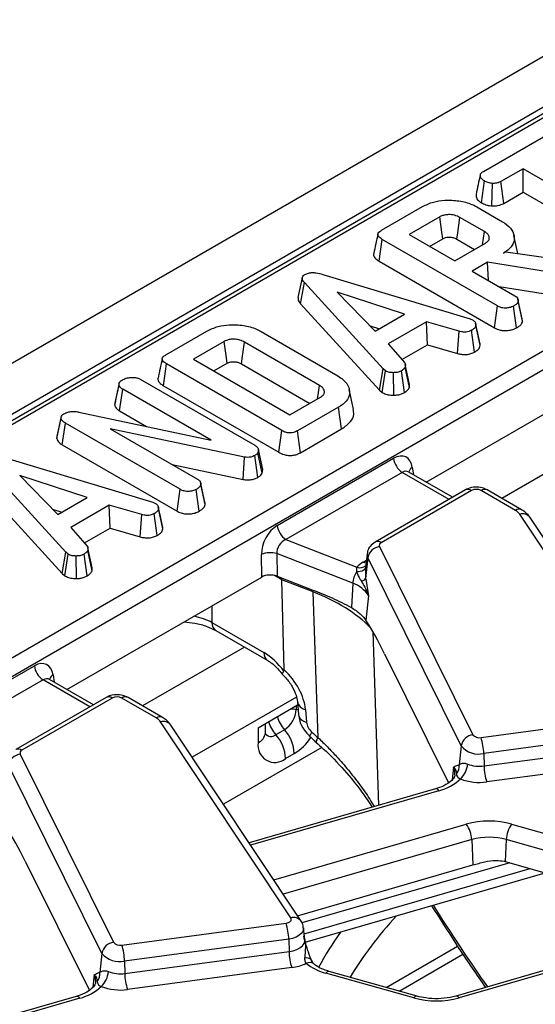
# Model space of a CAD drawing. Units: millimetres. Extents: x -116 to 664, y -32 to 370.
# Drawn here: x 342 to 351, y 145 to 161 of the extents above; entities that cross this region are included whole.
import ezdxf

# ---------------------------------------------------------------- set-up
doc = ezdxf.new("R2010")
doc.units = ezdxf.units.MM

msp = doc.modelspace()

# ---------------------------------------------------------------- linework, layer by layer
at = {"color": 7, "linetype": 'Continuous', "lineweight": 25}
for p, q in [((385.300637, 180.177803), (244.020702, 98.618632)), ((385.807605, 179.642617), (244.52767, 98.083446)), ((371.989742, 171.561353), (336.332595, 150.976921)), ((332.984287, 145.173128), (375.541789, 169.741052)), ((375.682672, 169.510647), (333.12517, 144.942723)), ((349.836461, 158.395353), (350.815601, 158.960598)), ((350.483697, 158.438018), (350.122678, 158.229606)), ((352.214884, 157.438625), (350.483697, 158.438018)), ((350.483697, 158.05382), (350.483697, 158.438018)), ((349.802821, 157.884185), (349.853034, 158.239432)), ((349.974465, 157.831487), (349.982481, 158.198836)), ((350.17129, 157.873471), (350.122678, 158.229606)), ((350.17129, 157.873471), (350.483697, 158.05382)), ((350.483697, 158.05382), (352.165655, 157.082846)), ((348.17255, 157.434798), (348.841734, 157.821109)), ((349.730395, 157.815421), (350.150538, 157.572877)), ((349.123472, 157.652777), (348.621808, 157.363173)), ((349.854467, 157.412819), (349.453136, 157.644502)), ((348.621808, 157.363173), (349.367137, 156.932903)), ((348.131491, 156.931052), (348.181957, 157.286117)), ((350.064987, 156.199067), (348.181957, 157.286117)), ((348.95457, 157.171073), (349.172059, 157.296627)), ((349.367137, 156.932903), (349.8688, 157.222508)), ((349.404238, 157.288533), (349.693705, 157.121427)), ((350.399768, 157.055186), (350.336065, 157.347896)), ((350.163528, 157.061674), (350.202048, 157.083911)), ((350.202048, 157.083911), (351.211198, 156.937299)), ((348.131491, 156.931052), (350.01581, 155.843258)), ((349.905081, 156.912476), (349.653802, 156.767415)), ((351.112657, 156.72113), (349.905081, 156.912476)), ((349.921901, 156.612645), (349.905081, 156.912476)), ((347.214552, 156.713166), (349.618058, 155.986053)), ((349.653802, 156.767415), (350.352547, 156.364038)), ((346.87755, 156.658465), (346.80719, 156.334684)), ((346.848573, 156.236044), (346.911762, 156.580776)), ((348.200859, 155.169989), (346.911762, 156.580776)), ((348.550231, 156.064142), (347.450155, 156.422011)), ((347.450155, 156.422011), (348.070068, 155.78695)), ((350.093026, 156.513857), (351.096849, 156.354796)), ((346.848573, 156.236044), (348.1405, 154.82216)), ((350.470912, 155.988426), (350.40157, 156.307611)), ((350.477078, 155.951549), (350.406297, 156.279742)), ((348.070068, 155.78695), (348.550231, 156.064142)), ((350.01581, 155.843258), (350.064987, 156.199067)), ((350.377029, 155.840841), (350.327464, 156.196481)), ((348.90901, 155.940285), (348.281035, 155.577763)), ((349.442476, 155.784881), (348.90901, 155.940285)), ((348.922797, 155.564046), (348.90901, 155.940285)), ((349.618058, 155.986053), (349.666881, 155.967177)), ((350.477078, 155.951549), (350.470127, 155.988375)), ((344.649439, 155.400949), (345.318622, 155.78726)), ((346.205044, 155.782864), (347.460994, 155.057819)), ((347.984185, 155.874932), (348.13659, 155.825352)), ((349.414491, 155.42081), (349.442476, 155.784881)), ((349.692528, 155.445657), (349.643589, 155.801689)), ((349.785012, 155.556069), (349.71436, 155.884433)), ((345.60036, 155.618928), (345.098696, 155.329323)), ((347.1591, 154.901123), (345.933608, 155.608585)), ((348.281035, 155.577763), (348.550679, 155.269541)), ((348.50436, 155.322487), (348.922797, 155.564046)), ((348.922797, 155.564046), (349.414491, 155.42081)), ((345.098696, 155.329323), (346.675353, 154.419139)), ((345.431458, 155.137224), (345.648947, 155.262778)), ((344.608379, 154.897203), (344.658845, 155.252268)), ((346.541875, 154.165218), (344.658845, 155.252268)), ((345.884624, 155.252664), (347.001921, 154.607662)), ((348.1405, 154.82216), (348.200859, 155.169989)), ((348.182603, 154.78726), (348.235796, 155.141029)), ((348.235796, 155.141029), (348.200859, 155.169989)), ((348.372626, 154.742419), (348.370618, 155.109741)), ((348.550231, 154.786136), (348.497825, 155.140253)), ((348.627396, 154.865803), (348.557846, 155.200243)), ((348.631275, 154.918786), (348.56088, 155.242876)), ((348.901702, 153.324469), (352.083488, 155.161275)), ((344.229833, 155.005122), (346.101665, 153.924536)), ((343.81303, 154.590548), (343.884043, 154.917206)), ((343.892644, 154.484602), (343.943616, 154.839375)), ((345.386795, 154.006246), (343.943616, 154.839375)), ((344.608379, 154.897203), (346.492586, 153.809474)), ((347.714437, 154.514385), (347.644332, 154.836537)), ((348.1405, 154.82216), (348.182603, 154.78726)), ((346.675353, 154.419139), (347.177017, 154.708743)), ((343.226058, 154.467027), (345.386795, 154.006246)), ((343.892644, 154.484602), (344.331409, 154.231309)), ((347.468609, 154.546099), (346.799425, 154.159788)), ((347.519208, 154.191111), (347.468609, 154.546099)), ((342.867603, 154.037257), (342.938049, 154.366441)), ((342.939948, 154.393661), (342.870348, 154.073637)), ((342.957086, 153.932467), (343.007924, 154.287317)), ((344.880652, 153.206214), (343.007924, 154.287317)), ((345.931906, 153.732415), (343.741607, 154.194747)), ((343.741607, 154.194747), (345.168213, 153.371185)), ((346.492586, 153.809474), (346.541875, 154.165218)), ((346.848283, 153.803795), (346.799425, 154.159788)), ((346.848283, 153.803795), (347.519208, 154.191111)), ((342.957086, 153.932467), (344.831475, 152.850405)), ((346.163477, 153.853169), (346.154071, 153.803264)), ((346.234769, 153.528383), (346.163477, 153.853169)), ((342.030217, 153.720313), (344.433723, 152.9932)), ((345.91044, 153.366976), (345.931906, 153.732415)), ((346.150862, 153.401138), (346.101665, 153.756979)), ((346.223124, 153.466597), (346.154071, 153.803264)), ((346.470026, 152.615588), (348.370384, 153.712642)), ((343.016524, 152.177137), (341.727427, 153.587923)), ((344.751884, 153.611527), (345.91044, 153.366976)), ((346.223124, 153.466597), (346.234769, 153.528383)), ((348.619421, 153.487591), (348.612161, 153.492816)), ((343.365896, 153.07129), (342.26582, 153.429158)), ((342.26582, 153.429158), (342.885733, 152.794097)), ((348.511267, 153.482237), (346.610909, 152.385183)), ((349.333458, 153.075222), (348.618506, 153.487955)), ((341.664238, 153.243191), (342.956165, 151.829307)), ((344.831475, 152.850405), (344.880652, 153.206214)), ((345.192694, 152.847988), (345.143129, 153.203628)), ((345.219928, 153.302371), (345.217237, 153.314759)), ((345.286572, 152.995609), (345.22049, 153.299784)), ((345.292743, 152.958696), (345.221962, 153.28689)), ((349.541664, 153.195416), (348.067545, 152.344426)), ((349.641656, 153.185515), (348.167537, 152.334524)), ((350.361578, 152.861144), (349.79969, 153.185515)), ((350.46157, 152.871046), (349.899682, 153.195416)), ((342.885733, 152.794097), (343.365896, 153.07129)), ((342.79985, 152.882079), (342.952255, 152.832499)), ((343.724676, 152.947432), (343.0967, 152.58491)), ((344.258141, 152.792028), (343.724676, 152.947432)), ((343.738462, 152.571193), (343.724676, 152.947432)), ((344.433723, 152.9932), (344.482546, 152.974324)), ((344.600677, 152.563216), (344.530025, 152.89158)), ((344.230156, 152.427957), (344.258141, 152.792028)), ((344.508193, 152.452804), (344.459254, 152.808836)), ((352.560098, 149.598237), (350.43218, 152.798382)), ((352.72664, 149.54567), (350.598723, 152.745815)), ((343.0967, 152.58491), (343.366344, 152.276688)), ((343.320025, 152.329634), (343.738462, 152.571193)), ((343.738462, 152.571193), (344.230156, 152.427957)), ((346.610909, 152.385183), (347.76997, 151.933861)), ((343.443061, 151.87295), (343.373511, 152.20739)), ((343.44694, 151.925933), (343.376545, 152.250023)), ((348.139136, 152.271127), (349.664761, 149.199675)), ((342.956165, 151.829307), (343.016524, 152.177137)), ((342.998268, 151.794407), (343.051461, 152.148176)), ((343.051461, 152.148176), (343.016524, 152.177137)), ((343.188291, 151.749566), (343.186283, 152.116889)), ((343.365896, 151.793283), (343.313491, 152.1474)), ((346.214502, 151.773182), (346.209965, 152.141228)), ((347.702346, 151.672382), (346.462262, 152.155252)), ((346.462262, 152.155252), (346.466798, 151.787206)), ((347.936164, 152.150938), (347.910775, 151.914433)), ((347.947615, 152.090349), (347.913165, 151.750159)), ((349.473241, 149.018897), (347.947615, 152.090349)), ((342.956165, 151.829307), (342.998268, 151.794407)), ((343.032716, 149.936376), (346.214502, 151.773182)), ((346.466798, 151.787206), (347.047629, 151.561039)), ((347.057725, 151.529811), (346.542932, 151.730264)), ((346.583933, 150.258698), (346.542932, 151.730264)), ((347.913165, 151.750159), (347.915429, 151.73781)), ((347.702346, 151.672382), (347.679803, 151.276848)), ((347.137038, 149.149633), (347.057725, 151.529811)), ((347.958271, 151.469032), (347.91764, 151.067813)), ((347.87988, 151.116814), (347.91764, 151.067813)), ((345.402602, 151.029658), (346.250922, 150.539934)), ((345.464617, 150.900779), (346.312937, 150.411055)), ((348.221801, 150.521144), (349.268026, 148.41484)), ((340.60104, 149.227495), (342.501398, 150.324548)), ((342.642281, 150.094143), (340.741923, 148.997089)), ((342.750435, 150.099497), (342.743175, 150.104722)), ((343.464472, 149.687128), (342.749519, 150.099861)), ((343.672677, 149.807323), (342.198559, 148.956332)), ((343.772669, 149.797421), (342.298551, 148.946431)), ((344.492591, 149.47305), (343.930704, 149.797421)), ((344.592583, 149.482952), (344.030696, 149.807323)), ((346.157723, 149.313626), (346.802116, 149.685627)), ((346.797511, 149.739985), (346.81512, 149.532155)), ((346.928784, 149.613274), (346.946393, 149.405444)), ((349.797317, 149.154599), (352.48091, 149.512262)), ((346.691111, 146.210143), (344.563194, 149.410288)), ((346.857654, 146.157577), (344.729736, 149.357722)), ((346.157723, 149.313626), (346.157723, 149.068664)), ((346.274881, 149.231946), (346.274881, 149.38126)), ((346.584594, 149.280976), (346.443173, 149.199335)), ((352.525729, 149.251116), (349.842136, 148.893454)), ((347.196425, 148.992164), (345.58961, 148.064569)), ((349.473241, 149.018897), (349.441576, 148.70622)), ((349.846759, 148.690122), (352.530351, 149.047784)), ((342.27015, 148.883033), (343.795775, 145.811581)), ((346.605605, 148.810024), (346.747026, 148.891664)), ((349.842136, 148.893454), (349.846759, 148.690122)), ((343.604254, 145.630803), (342.078629, 148.702255)), ((349.422057, 148.704605), (349.441576, 148.70622)), ((352.57517, 148.786639), (349.891578, 148.428976)), ((349.368604, 148.545949), (349.368078, 148.532697)), ((349.055095, 148.315295), (346.008072, 147.435251)), ((350.297823, 147.740893), (351.735894, 147.335987)), ((349.64665, 147.486796), (349.665424, 147.073533)), ((350.210483, 147.48844), (350.194473, 147.128642)), ((351.648553, 147.083534), (350.210483, 147.48844)), ((342.352815, 147.13305), (343.39904, 145.026747)), ((346.799075, 146.245672), (349.665424, 147.073533)), ((350.194473, 147.128642), (351.632544, 146.723736)), ((346.923984, 145.811871), (350.846992, 146.944917)), ((343.928331, 145.766506), (346.611924, 146.124168)), ((346.917686, 145.858014), (346.897177, 146.049055)), ((346.656743, 145.863023), (343.97315, 145.505361)), ((346.656743, 145.863023), (346.661365, 145.65969)), ((346.918258, 145.856304), (346.918227, 145.85896)), ((352.55409, 145.848832), (349.385172, 144.933582)), ((352.594693, 145.815692), (349.440668, 144.904744)), ((343.604254, 145.630803), (343.57259, 145.318126)), ((343.977772, 145.302028), (346.661365, 145.65969)), ((348.246052, 145.074965), (349.413291, 145.748798)), ((343.97315, 145.505361), (343.977772, 145.302028)), ((343.55307, 145.316512), (343.57259, 145.318126)), ((346.706184, 145.398545), (344.022591, 145.040883)), ((348.700349, 144.902584), (347.262278, 145.30749)), ((348.754554, 144.93179), (347.316483, 145.336696)), ((343.499617, 145.157856), (343.499092, 145.144603)), ((343.186108, 144.927201), (340.139085, 144.047157))]:
    msp.add_line(p, q, dxfattribs=at)
at = {"color": 8, "linetype": 'Continuous', "lineweight": 25}
for p, q in [((372.089733, 171.551452), (336.391167, 150.943108)), ((351.801745, 154.01862), (350.137721, 153.058)), ((348.674739, 153.564112), (348.692776, 153.44508)), ((349.274886, 153.041409), (348.511267, 153.482237)), ((347.871241, 152.015648), (347.92497, 152.046665)), ((346.542932, 151.730264), (346.421496, 151.800367)), ((345.402602, 151.304482), (345.402602, 151.029658)), ((348.029211, 150.883047), (348.123738, 148.046299)), ((345.932759, 150.630527), (344.268734, 149.669906)), ((342.805753, 150.176018), (342.82379, 150.056986)), ((343.4059, 149.653315), (342.642281, 150.094143)), ((346.781943, 149.814391), (345.07956, 148.831627)), ((346.776543, 149.670863), (346.776543, 149.613442)), ((346.808726, 149.607624), (346.776543, 149.613442)), ((349.348507, 148.670151), (349.327803, 148.465704)), ((349.11059, 148.286457), (346.033099, 147.397613)), ((346.410629, 146.82985), (349.557504, 147.738733)), ((349.64665, 147.486796), (346.565526, 146.596903)), ((350.26717, 147.108173), (346.870878, 146.127253)), ((346.907956, 145.948648), (350.599076, 147.014721)), ((348.462084, 145.014139), (349.503171, 145.615145)), ((343.479521, 145.282057), (343.458817, 145.077611)), ((343.241604, 144.898363), (340.164113, 144.009519))]:
    msp.add_line(p, q, dxfattribs=at)
at = {"color": 7, "linetype": 'Continuous', "lineweight": 25, "flags": 128}
for points in [[(349.172059, 157.296627), (349.15755, 157.403019), (349.140513, 157.527899), (349.123472, 157.652777)], [(349.404238, 157.288533), (349.418843, 157.39487), (349.435989, 157.519687), (349.453136, 157.644502)], [(349.823615, 157.196423), (349.823935, 157.198668), (349.854467, 157.412819)], [(349.779225, 155.596559), (349.744557, 155.756136), (349.709888, 155.915714)], [(345.648947, 155.262778), (345.631753, 155.388852), (345.60036, 155.618928)], [(345.884624, 155.252664), (345.901961, 155.378656), (345.933608, 155.608585)], [(347.127612, 154.680222), (347.142394, 154.783917), (347.1591, 154.901123)], [(344.59489, 152.603706), (344.560222, 152.763283), (344.525553, 152.922861)], [(346.611924, 146.124168), (346.634454, 146.128678), (346.654814, 146.135845), (346.672075, 146.145343), (346.685453, 146.156739), (346.694338, 146.169514), (346.698325, 146.183087), (346.697233, 146.196839), (346.691111, 146.210143)]]:
    msp.add_lwpolyline(points, dxfattribs=at)
at = {"color": 8, "linetype": 'Continuous', "lineweight": 25, "flags": 128}
for points in [[(347.912183, 151.92755), (347.90979, 151.920064), (347.901122, 151.905333), (347.887674, 151.892077), (347.869793, 151.880638), (347.847938, 151.87131), (347.822673, 151.864334), (347.794647, 151.859888), (347.764582, 151.858088)], [(347.919698, 151.99756), (347.897317, 152.003395), (347.871241, 152.015648)], [(346.694197, 149.623326), (346.735756, 149.620084), (346.776543, 149.613442)], [(347.002425, 149.170486), (347.000944, 149.174223), (347.004649, 149.188147), (347.016643, 149.210569), (347.036429, 149.240557)], [(349.372079, 148.547411), (349.369593, 148.607738), (349.348507, 148.670151)], [(346.897148, 146.049323), (346.897192, 146.02699), (346.886097, 145.989219), (346.861371, 145.953666), (346.824141, 145.921952), (346.776103, 145.89552), (346.719443, 145.875575), (346.656743, 145.863023)], [(346.661365, 145.65969), (346.728208, 145.673071), (346.788611, 145.694335), (346.839824, 145.722513), (346.879513, 145.756323), (346.905873, 145.794224), (346.917702, 145.834491), (346.91763, 145.858517)], [(343.503092, 145.159317), (343.500607, 145.219644), (343.479521, 145.282057)]]:
    msp.add_lwpolyline(points, dxfattribs=at)
at = {"color": 7, "linetype": 'Continuous', "lineweight": 25}
for centre, radius, start, end in [((348.679611, 153.743447), 0.310758, 185.6889994, 237.1991371), ((349.720673, 153.033012), 0.171758, 62.6096722, 117.3903278), ((350.261717, 152.677715), 0.20885, 35.2937443, 61.4355774), ((346.779253, 152.646393), 0.310758, 185.6889994, 237.1991371), ((348.167992, 152.048716), 0.224275, 97.3924094, 169.302016), ((348.184674, 152.288787), 0.048843, 110.5403633, 201.1960861), ((346.35539, 151.801452), 0.369589, 73.192156, 113.1710375), ((348.058072, 151.680715), 0.383517, 119.1534482, 138.6951611), ((348.107594, 151.639851), 0.406552, 147.5339938, 175.4105333), ((347.793074, 151.856813), 0.160614, 288.6401496, 318.3913727), ((347.560238, 151.23081), 0.463875, 30.9003488, 72.1605653), ((342.810625, 150.355353), 0.310758, 185.6889994, 237.1991371), ((343.851687, 149.644918), 0.171758, 62.6096722, 117.3903278), ((346.359798, 149.632406), 0.417177, 302.6054783, 357.3945215), ((344.392731, 149.289622), 0.20885, 35.2937443, 61.4355774), ((345.985503, 148.77984), 0.620837, 2.7867032, 42.5080344), ((346.126924, 148.861481), 0.620837, 2.7867032, 42.5080344), ((349.693617, 148.977264), 0.224275, 97.3924094, 169.302016), ((349.767196, 149.283466), 0.13234, 219.2828573, 283.1560997), ((348.972259, 148.87858), 0.870004, 0.979598, 18.4974097), ((346.430766, 149.024372), 0.276612, 170.785963, 309.2032852), ((349.758311, 149.252082), 0.368294, 219.2828573, 283.1560997), ((342.299006, 148.660623), 0.224275, 97.3924094, 169.302016), ((342.315688, 148.900693), 0.048843, 110.5403633, 201.1960861), ((349.236627, 148.688864), 0.205683, 321.6167966, 4.8405278), ((349.214785, 148.746578), 0.364802, 312.753605, 356.0089008), ((349.772129, 149.218182), 0.533308, 248.7343563, 278.0442658), ((350.716636, 148.704996), 0.870004, 180.979598, 198.4974097), ((348.909517, 149.072505), 0.811359, 284.3487381, 312.9582243), ((349.772098, 149.27438), 0.853804, 248.7343563, 278.0442658), ((349.931571, 146.400374), 1.389652, 74.7188014, 105.6155104), ((349.188461, 147.46641), 0.458643, 2.5475488, 36.4242593), ((350.677084, 147.468346), 0.467034, 144.2979511, 177.5340485), ((349.931543, 146.467491), 1.058369, 74.7188014, 105.6155104), ((349.96176, 146.301963), 0.858809, 74.2779122, 75.5410367), ((345.786866, 145.848149), 0.870004, 0.979598, 18.4974097), ((343.824631, 145.58917), 0.224275, 97.3924094, 169.302016), ((343.89821, 145.895372), 0.13234, 219.2828573, 283.1560997), ((343.889325, 145.863988), 0.368294, 219.2828573, 283.1560997), ((343.103273, 145.490487), 0.870004, 0.979598, 18.4974097), ((347.531242, 145.674564), 0.870004, 180.979598, 198.4974097), ((346.618737, 146.117664), 0.724416, 276.9333179, 296.284857), ((347.479331, 146.148027), 0.86811, 231.5517448, 255.5207951), ((343.367641, 145.30077), 0.205683, 321.6167966, 4.8405278), ((343.345799, 145.358485), 0.364802, 312.753605, 356.0089008), ((343.903142, 145.830088), 0.533308, 248.7343563, 278.0442658), ((344.84765, 145.316902), 0.870004, 180.979598, 198.4974097), ((343.040531, 145.684412), 0.811359, 284.3487381, 312.9582243), ((343.903112, 145.886286), 0.853804, 248.7343563, 278.0442658), ((349.066601, 146.243103), 1.389652, 254.7188014, 285.6155104)]:
    msp.add_arc(centre, radius, start, end, dxfattribs=at)
at = {"color": 8, "linetype": 'Continuous', "lineweight": 25}
for centre, radius, start, end in [((348.736389, 153.458466), 0.122318, 120.2657846, 163.8516383), ((349.583498, 153.108049), 0.096867, 53.1027165, 115.5868251), ((349.857847, 153.108049), 0.096867, 64.4131749, 126.8972835), ((350.419732, 152.783688), 0.096857, 64.3918259, 126.8993734), ((350.477096, 152.65058), 0.154476, 38.0614622, 106.9033593), ((348.109386, 152.257076), 0.096849, 53.0990134, 115.6246587), ((348.04398, 152.13994), 0.108376, 174.232587, 207.2312449), ((347.820337, 152.070262), 0.145403, 249.7329832, 310.9957747), ((345.548577, 151.020539), 0.146259, 176.4255262, 234.9670619), ((346.397504, 150.530946), 0.146858, 176.4911579, 234.1737994), ((342.867403, 150.070372), 0.122318, 120.2657846, 163.8516383), ((343.714512, 149.719955), 0.096867, 53.1027165, 115.5868251), ((343.988861, 149.719955), 0.096867, 64.4131749, 126.8972835), ((346.958698, 149.775434), 0.164896, 192.0354833, 259.5480147), ((344.550745, 149.395595), 0.096857, 64.3918259, 126.8993734), ((346.956008, 149.612391), 0.49778, 193.6186884, 221.7426663), ((346.976564, 149.568056), 0.165387, 192.5371153, 259.4890857), ((344.608109, 149.262486), 0.154476, 38.0614622, 106.9033593), ((346.814587, 149.53075), 0.49778, 193.6186884, 221.7426663), ((346.076132, 149.25088), 0.199649, 294.1216914, 354.5581676), ((346.36798, 149.290319), 0.118034, 216.3181497, 309.571678), ((346.279722, 149.646505), 0.887783, 301.760716, 326.3712311), ((347.207029, 149.073345), 0.103532, 132.5349946, 176.8379225), ((342.240399, 148.868983), 0.096849, 53.0990134, 115.6246587), ((349.060013, 148.256943), 0.058559, 30.2652, 94.8179491), ((346.736027, 146.062341), 0.154477, 38.0618868, 106.9033343), ((346.949646, 145.449621), 0.106816, 42.7197608, 108.5324671), ((346.995358, 145.35384), 0.127213, 55.7796698, 116.0290117), ((347.312394, 145.279383), 0.057459, 85.9187634, 150.7141639), ((343.191027, 144.868849), 0.058559, 30.2652, 94.8179491), ((348.750464, 144.874477), 0.057459, 85.9187634, 150.7141639), ((349.39009, 144.87523), 0.058559, 30.2652, 94.8179491)]:
    msp.add_arc(centre, radius, start, end, dxfattribs=at)
at = {"color": 7, "linetype": 'Continuous', "lineweight": 25}
for centre, major_axis, ratio, start_param, end_param in [((348.39513, 153.37174), (0.170943, 0.362561), 0.62526097, 5.533019932, 7.016549796), ((346.499581, 152.277463), (0.17749, 0.359477), 0.636748143, 0.761786456, 2.24531632), ((346.640465, 152.210366), (0.125244, 0.159896), 0.797692561, 0.942387958, 2.425917822), ((346.355574, 151.690716), (0.200012, -0.000214), 0.580917501, 0.981749172, 2.354293663), ((346.28748, 151.53997), (0.173429, 0.361387), 0.519583441, 5.493008725, 5.583026025), ((348.14278, 150.280322), (-0.511965, 1.091891), 0.145820049, 4.86597973, 5.44725939), ((346.270676, 149.898105), (-0.420167, 0.681056), 0.556893957, 4.871561376, 5.481589351), ((342.526144, 149.983646), (0.170943, 0.362561), 0.62526097, 5.533019932, 7.016549796), ((346.255119, 149.84242), (-0.556105, 0.592182), 0.648867735, 3.828363828, 4.809000176), ((347.11481, 149.348158), (-0.139026, 0.148046), 0.648867735, 0.686771174, 1.693122079), ((354.443049, 159.408365), (-13.137447, 13.989745), 0.648867735, 1.693122079, 1.700220603), ((342.273794, 146.892229), (-0.511965, 1.091891), 0.145820049, 4.86597973, 5.44725939)]:
    msp.add_ellipse(centre, major_axis=major_axis, ratio=ratio, start_param=start_param, end_param=end_param, dxfattribs=at)
at = {"color": 8, "linetype": 'Continuous', "lineweight": 25}
for centre, major_axis, ratio, start_param, end_param in [((348.536013, 153.304643), (0.067563, 0.19021), 0.665993706, 6.161057716, 6.946374615), ((345.378741, 150.082246), (3.000775, 0.014387), 0.579868931, 0.510041367, 0.974216247), ((344.837262, 150.710748), (0.8, 0), 0.563415056, 0.786007151, 1.224751409), ((342.667027, 149.91655), (0.067563, 0.19021), 0.665993706, 6.161057716, 6.946374615), ((351.387017, 157.762425), (-6.475629, 18.035575), 0.369400012, 2.112336472, 2.210012028), ((359.543191, 142.744839), (12.599876, -0.096061), 0.582304075, 2.657796823, 2.807626255), ((359.545659, 143.070018), (12.99988, -0.096035), 0.582150404, 2.759767983, 2.841031336)]:
    msp.add_ellipse(centre, major_axis=major_axis, ratio=ratio, start_param=start_param, end_param=end_param, dxfattribs=at)
at = {"color": 7, "linetype": 'Continuous', "lineweight": 25}
for points, knots in [([(349.784912, 158.334032), (349.773446, 158.282078), (349.750289, 158.177142), (349.727505, 158.072393), (349.716002, 158.019506)], [0, 0, 0, 0, 0.495103636, 1, 1, 1, 1]), ([(349.853034, 158.239432), (349.835671, 158.252521), (349.800964, 158.278684), (349.781003, 158.32063), (349.788926, 158.355251), (349.809381, 158.378021), (349.828125, 158.390018), (349.836461, 158.395353)], [0, 0, 0, 0, 0.283185955, 0.566076843, 0.72157943, 0.876181585, 1, 1, 1, 1]), ([(349.982481, 158.198836), (349.959525, 158.2028), (349.924259, 158.20889), (349.881576, 158.224085), (349.86262, 158.234277), (349.853034, 158.239432)], [0, 0, 0, 0, 0.4796360306, 0.7368306343, 1, 1, 1, 1]), ([(350.122678, 158.229606), (350.104296, 158.220778), (350.067294, 158.203008), (350.014179, 158.198846), (349.98645, 158.198837), (349.982481, 158.198836)], [0, 0, 0, 0, 0.458262007, 0.922464182, 1, 1, 1, 1]), ([(349.7176, 158.019496), (349.716585, 158.007525), (349.71361, 157.972433), (349.744949, 157.923815), (349.786773, 157.895174), (349.802821, 157.884185)], [0, 0, 0, 0, 0.241896165, 0.709112565, 1, 1, 1, 1]), ([(348.841734, 157.821109), (348.898869, 157.849018), (349.004675, 157.900702), (349.219254, 157.930978), (349.438454, 157.919808), (349.618949, 157.874314), (349.702852, 157.829976), (349.730395, 157.815421)], [0, 0, 0, 0, 0.225074944, 0.416807663, 0.654263566, 0.886504217, 1, 1, 1, 1]), ([(349.802821, 157.884185), (349.82643, 157.872536), (349.872465, 157.849823), (349.93535, 157.836625), (349.969182, 157.832181), (349.974465, 157.831487)], [0, 0, 0, 0, 0.470434653, 0.917305693, 1, 1, 1, 1]), ([(349.974465, 157.831487), (349.985641, 157.831455), (350.023938, 157.831345), (350.089692, 157.838589), (350.141825, 157.857979), (350.166604, 157.871008), (350.17129, 157.873471)], [0, 0, 0, 0, 0.155619945, 0.533252529, 0.911733363, 1, 1, 1, 1]), ([(349.453136, 157.644502), (349.425236, 157.657806), (349.371274, 157.683536), (349.276801, 157.692117), (349.198556, 157.683953), (349.151908, 157.667752), (349.129345, 157.65587), (349.123472, 157.652777)], [0, 0, 0, 0, 0.291765094, 0.564289404, 0.749723626, 0.934852013, 1, 1, 1, 1]), ([(350.150538, 157.572877), (350.198352, 157.539537), (350.29431, 157.472628), (350.347251, 157.344507), (350.337705, 157.218805), (350.260377, 157.122596), (350.189214, 157.077832), (350.163528, 157.061674)], [0, 0, 0, 0, 0.2266856936, 0.4549360353, 0.6785093037, 0.8839560335, 1, 1, 1, 1]), ([(348.113163, 157.371634), (348.101608, 157.318609), (348.078497, 157.212554), (348.055714, 157.107493), (348.044322, 157.054961)], [0, 0, 0, 0, 0.499979182, 1, 1, 1, 1]), ([(348.181957, 157.286117), (348.158792, 157.30138), (348.125437, 157.323357), (348.109595, 157.360708), (348.11722, 157.389783), (348.140826, 157.414865), (348.163272, 157.428968), (348.17255, 157.434798)], [0, 0, 0, 0, 0.351612217, 0.506289059, 0.66204862, 0.860302069, 1, 1, 1, 1]), ([(349.8688, 157.222508), (349.88644, 157.235107), (349.921905, 157.260436), (349.937265, 157.307819), (349.925844, 157.352223), (349.89547, 157.387467), (349.866667, 157.405276), (349.854467, 157.412819)], [0, 0, 0, 0, 0.226257868, 0.454879481, 0.656144151, 0.854361732, 1, 1, 1, 1]), ([(349.172059, 157.296627), (349.186698, 157.303774), (349.213175, 157.316698), (349.269324, 157.323903), (349.327872, 157.319566), (349.374744, 157.304549), (349.396994, 157.292466), (349.404238, 157.288533)], [0, 0, 0, 0, 0.218268307, 0.394752563, 0.64699626, 0.885074835, 1, 1, 1, 1]), ([(348.045547, 157.054758), (348.044693, 157.053144), (348.037069, 157.038741), (348.046519, 157.006401), (348.07691, 156.965226), (348.113745, 156.942163), (348.131491, 156.931052)], [0, 0, 0, 0, 0.036492409, 0.325684152, 0.675136458, 1, 1, 1, 1]), ([(346.911762, 156.580776), (346.902669, 156.592359), (346.884405, 156.615626), (346.873895, 156.6504), (346.882848, 156.681703), (346.90261, 156.700543), (346.916984, 156.709741), (346.920721, 156.712132)], [0, 0, 0, 0, 0.26992769, 0.542193595, 0.736488206, 0.931497073, 1, 1, 1, 1]), ([(346.920721, 156.712132), (346.939704, 156.721186), (346.97445, 156.737756), (347.039673, 156.745678), (347.121758, 156.740098), (347.177246, 156.723994), (347.214552, 156.713166)], [0, 0, 0, 0, 0.229183535, 0.419470267, 0.609695906, 1, 1, 1, 1]), ([(346.808088, 156.334708), (346.808036, 156.322084), (346.807894, 156.287651), (346.832799, 156.256056), (346.848573, 156.236044)], [0, 0, 0, 0, 0.36662385, 1, 1, 1, 1]), ([(350.406297, 156.279742), (350.404319, 156.271777), (350.399411, 156.252017), (350.370328, 156.223488), (350.341978, 156.205626), (350.327464, 156.196481)], [0, 0, 0, 0, 0.247869445, 0.614944877, 1, 1, 1, 1]), ([(350.352547, 156.364038), (350.36122, 156.358345), (350.382807, 156.344174), (350.401827, 156.314635), (350.404781, 156.29158), (350.406297, 156.279742)], [0, 0, 0, 0, 0.246273442, 0.6130220256, 1, 1, 1, 1]), ([(350.327464, 156.196481), (350.306083, 156.186679), (350.268725, 156.169552), (350.204957, 156.162006), (350.146313, 156.16566), (350.099887, 156.180092), (350.07445, 156.193922), (350.064987, 156.199067)], [0, 0, 0, 0, 0.274247096, 0.479166597, 0.643964206, 0.867554963, 1, 1, 1, 1]), ([(349.666881, 155.967177), (349.679143, 155.9577), (349.70688, 155.936264), (349.713289, 155.905624), (349.714195, 155.887684), (349.71436, 155.884433)], [0, 0, 0, 0, 0.393488109, 0.89009197, 1, 1, 1, 1]), ([(350.377029, 155.840841), (350.395387, 155.85244), (350.432587, 155.875943), (350.46833, 155.914335), (350.474591, 155.940969), (350.477078, 155.951549)], [0, 0, 0, 0, 0.369992397, 0.749751194, 1, 1, 1, 1]), ([(345.318622, 155.78726), (345.377267, 155.815675), (345.484234, 155.867502), (345.699196, 155.898272), (345.920044, 155.886187), (346.098194, 155.839923), (346.180603, 155.795916), (346.205044, 155.782864)], [0, 0, 0, 0, 0.230838443, 0.421044479, 0.657823476, 0.898520822, 1, 1, 1, 1]), ([(349.643589, 155.801689), (349.628369, 155.794446), (349.601934, 155.781867), (349.555346, 155.771548), (349.501401, 155.772856), (349.46503, 155.780279), (349.442476, 155.784881)], [0, 0, 0, 0, 0.270754202, 0.470236289, 0.671480441, 1, 1, 1, 1]), ([(349.71436, 155.884433), (349.710055, 155.869781), (349.701427, 155.840411), (349.665664, 155.815414), (349.645981, 155.803176), (349.643589, 155.801689)], [0, 0, 0, 0, 0.46651193, 0.935162448, 1, 1, 1, 1]), ([(350.01581, 155.843258), (350.04549, 155.828928), (350.094653, 155.805192), (350.183062, 155.793709), (350.2614, 155.799223), (350.328333, 155.816033), (350.363233, 155.833813), (350.377029, 155.840841)], [0, 0, 0, 0, 0.283367794, 0.469376003, 0.65480487, 0.863545407, 1, 1, 1, 1]), ([(345.933608, 155.608585), (345.909866, 155.620327), (345.865156, 155.64244), (345.780793, 155.656672), (345.703812, 155.654945), (345.64168, 155.64035), (345.613148, 155.625558), (345.60036, 155.618928)], [0, 0, 0, 0, 0.250013988, 0.470818771, 0.691607382, 0.861783821, 1, 1, 1, 1]), ([(349.785012, 155.556069), (349.785657, 155.567475), (349.786436, 155.581227), (349.778832, 155.594062), (349.777535, 155.596251)], [0, 0, 0, 0, 0.829434225, 1, 1, 1, 1]), ([(349.414491, 155.42081), (349.435117, 155.416554), (349.481802, 155.406921), (349.558804, 155.402226), (349.634594, 155.418021), (349.673556, 155.436607), (349.692528, 155.445657)], [0, 0, 0, 0, 0.21920594, 0.496139319, 0.754649818, 1, 1, 1, 1]), ([(349.692528, 155.445657), (349.705682, 155.453884), (349.73998, 155.475336), (349.775481, 155.513172), (349.782239, 155.543591), (349.785012, 155.556069)], [0, 0, 0, 0, 0.268430413, 0.699898876, 1, 1, 1, 1]), ([(344.590051, 155.337785), (344.578496, 155.284759), (344.555385, 155.178705), (344.532602, 155.073644), (344.521211, 155.021111)], [0, 0, 0, 0, 0.499979182, 1, 1, 1, 1]), ([(344.658845, 155.252268), (344.63568, 155.267531), (344.602325, 155.289508), (344.586483, 155.326859), (344.594108, 155.355933), (344.617714, 155.381016), (344.64016, 155.395119), (344.649439, 155.400949)], [0, 0, 0, 0, 0.351612217, 0.506289059, 0.66204862, 0.860302069, 1, 1, 1, 1]), ([(345.648947, 155.262778), (345.662418, 155.269642), (345.687511, 155.282428), (345.741, 155.289211), (345.796021, 155.286464), (345.847138, 155.272665), (345.872832, 155.258956), (345.884624, 155.252664)], [0, 0, 0, 0, 0.200675151, 0.373807003, 0.60392027, 0.818221518, 1, 1, 1, 1]), ([(348.550679, 155.269541), (348.555514, 155.258546), (348.562936, 155.241671), (348.560737, 155.218255), (348.558811, 155.206256), (348.557846, 155.200243)], [0, 0, 0, 0, 0.482549065, 0.740672491, 1, 1, 1, 1]), ([(348.370618, 155.109741), (348.347585, 155.11032), (348.301322, 155.111484), (348.259066, 155.128933), (348.238974, 155.139377), (348.235796, 155.141029)], [0, 0, 0, 0, 0.4549530179, 0.9137830871, 1, 1, 1, 1]), ([(348.497825, 155.140253), (348.480927, 155.132057), (348.446949, 155.115577), (348.398922, 155.11043), (348.3738, 155.109819), (348.370618, 155.109741)], [0, 0, 0, 0, 0.463556494, 0.932057039, 1, 1, 1, 1]), ([(348.557846, 155.200243), (348.55055, 155.189653), (348.539445, 155.173537), (348.516314, 155.154472), (348.503994, 155.144997), (348.497825, 155.140253)], [0, 0, 0, 0, 0.488909859, 0.744104256, 1, 1, 1, 1]), ([(343.884043, 154.917206), (343.886981, 154.930081), (343.891532, 154.950024), (343.913871, 154.974573), (343.930588, 154.985376), (343.939137, 154.9909)], [0, 0, 0, 0, 0.4708947446, 0.7294274543, 1, 1, 1, 1]), ([(343.939137, 154.9909), (343.958383, 155.000695), (343.987941, 155.015737), (344.036835, 155.029114), (344.064381, 155.032061), (344.078438, 155.033565)], [0, 0, 0, 0, 0.477554718, 0.733402131, 1, 1, 1, 1]), ([(344.078438, 155.033565), (344.103787, 155.033628), (344.148456, 155.033738), (344.199972, 155.020431), (344.222064, 155.009105), (344.229833, 155.005122)], [0, 0, 0, 0, 0.459674012, 0.809998344, 1, 1, 1, 1]), ([(344.522435, 155.020909), (344.521581, 155.019295), (344.513957, 155.004892), (344.523407, 154.972552), (344.553799, 154.931377), (344.590633, 154.908314), (344.608379, 154.897203)], [0, 0, 0, 0, 0.036492409, 0.325684152, 0.675136458, 1, 1, 1, 1]), ([(347.460994, 155.057819), (347.515773, 155.017732), (347.617426, 154.943343), (347.660087, 154.803718), (347.631893, 154.676184), (347.544081, 154.592269), (347.483472, 154.555192), (347.468609, 154.546099)], [0, 0, 0, 0, 0.266331186, 0.494232754, 0.729751995, 0.933725869, 1, 1, 1, 1]), ([(343.863842, 154.824272), (343.861059, 154.811427), (343.843343, 154.729665), (343.827873, 154.659019), (343.814833, 154.599472)], [0, 0, 0, 0, 0.157102234, 1, 1, 1, 1]), ([(343.943616, 154.839375), (343.928655, 154.850041), (343.898683, 154.87141), (343.887423, 154.900413), (343.884374, 154.915563), (343.884043, 154.917206)], [0, 0, 0, 0, 0.4704920451, 0.9425637823, 1, 1, 1, 1]), ([(347.177017, 154.708743), (347.196037, 154.722607), (347.232429, 154.749133), (347.243885, 154.798428), (347.2307, 154.842855), (347.198316, 154.877062), (347.170345, 154.894224), (347.1591, 154.901123)], [0, 0, 0, 0, 0.243315876, 0.465534808, 0.670512425, 0.867550863, 1, 1, 1, 1]), ([(348.182603, 154.78726), (348.191432, 154.782619), (348.220768, 154.7672), (348.279778, 154.746548), (348.339109, 154.742128), (348.369687, 154.742394), (348.372626, 154.742419)], [0, 0, 0, 0, 0.169986302, 0.564782853, 0.958158185, 1, 1, 1, 1]), ([(348.372626, 154.742419), (348.393829, 154.743325), (348.438127, 154.745218), (348.500409, 154.76051), (348.533964, 154.777769), (348.550231, 154.786136)], [0, 0, 0, 0, 0.321123402, 0.67089916, 1, 1, 1, 1]), ([(348.550231, 154.786136), (348.558371, 154.792384), (348.580541, 154.8094), (348.610692, 154.835048), (348.622555, 154.856889), (348.627396, 154.865803)], [0, 0, 0, 0, 0.255629709, 0.69622357, 1, 1, 1, 1]), ([(348.627396, 154.865803), (348.628681, 154.87275), (348.631939, 154.890354), (348.631268, 154.908065), (348.630862, 154.918786)], [0, 0, 0, 0, 0.3946175574, 1, 1, 1, 1]), ([(342.981945, 154.438325), (343.002924, 154.448296), (343.041742, 154.466744), (343.121258, 154.478489), (343.182567, 154.474221), (343.218774, 154.468232), (343.226058, 154.467027)], [0, 0, 0, 0, 0.3074218078, 0.5688147365, 0.9132590162, 1, 1, 1, 1]), ([(343.81303, 154.590548), (343.81433, 154.583818), (343.819072, 154.559263), (343.84013, 154.52074), (343.876446, 154.495749), (343.892644, 154.484602)], [0, 0, 0, 0, 0.173001167, 0.631139902, 1, 1, 1, 1]), ([(347.519208, 154.191111), (347.573528, 154.229034), (347.673248, 154.298654), (347.727129, 154.417069), (347.713912, 154.485949), (347.708495, 154.514176)], [0, 0, 0, 0, 0.413876112, 0.759804755, 1, 1, 1, 1]), ([(342.938049, 154.366441), (342.937758, 154.37861), (342.937229, 154.40076), (342.960752, 154.424272), (342.976908, 154.434985), (342.981945, 154.438325)], [0, 0, 0, 0, 0.456272387, 0.830482465, 1, 1, 1, 1]), ([(343.007924, 154.287317), (342.991551, 154.298105), (342.966319, 154.314732), (342.942974, 154.342328), (342.939722, 154.358251), (342.938049, 154.366441)], [0, 0, 0, 0, 0.472979663, 0.728926332, 1, 1, 1, 1]), ([(346.799425, 154.159788), (346.779288, 154.149689), (346.747441, 154.133717), (346.691466, 154.124049), (346.641045, 154.126375), (346.588597, 154.140308), (346.558251, 154.156487), (346.541875, 154.165218)], [0, 0, 0, 0, 0.268395752, 0.424463815, 0.580867039, 0.773826222, 1, 1, 1, 1]), ([(342.871869, 154.073372), (342.870824, 154.071541), (342.86423, 154.059988), (342.866062, 154.047645), (342.867603, 154.037257)], [0, 0, 0, 0, 0.1584937068, 1, 1, 1, 1]), ([(342.867603, 154.037257), (342.871375, 154.022753), (342.880259, 153.9886), (342.921129, 153.95489), (342.950665, 153.936471), (342.957086, 153.932467)], [0, 0, 0, 0, 0.366158269, 0.862208263, 1, 1, 1, 1]), ([(346.101665, 153.924536), (346.11633, 153.914724), (346.138991, 153.899563), (346.156113, 153.874101), (346.161002, 153.860205), (346.163477, 153.853169)], [0, 0, 0, 0, 0.47520268, 0.734257132, 1, 1, 1, 1]), ([(346.101665, 153.756979), (346.0811, 153.747296), (346.047564, 153.731506), (345.98753, 153.724945), (345.952453, 153.729149), (345.934228, 153.732046), (345.931906, 153.732415)], [0, 0, 0, 0, 0.424547675, 0.692333223, 0.960798966, 1, 1, 1, 1]), ([(346.154071, 153.803264), (346.148073, 153.794816), (346.13894, 153.781954), (346.118687, 153.767364), (346.107359, 153.760453), (346.101665, 153.756979)], [0, 0, 0, 0, 0.487698704, 0.742525907, 1, 1, 1, 1]), ([(346.492586, 153.809474), (346.520392, 153.795328), (346.566695, 153.771771), (346.650155, 153.756527), (346.722975, 153.758456), (346.791753, 153.775176), (346.82854, 153.7938), (346.848283, 153.803795)], [0, 0, 0, 0, 0.273096639, 0.454772285, 0.637108312, 0.805244478, 1, 1, 1, 1]), ([(345.168213, 153.371185), (345.180843, 153.362118), (345.209045, 153.341875), (345.219762, 153.310771), (345.221513, 153.291766), (345.221962, 153.28689)], [0, 0, 0, 0, 0.3761975913, 0.8399405183, 1, 1, 1, 1]), ([(345.91044, 153.366976), (345.936533, 153.363302), (345.986945, 153.356204), (346.063689, 153.365378), (346.116478, 153.383211), (346.142859, 153.396965), (346.150862, 153.401138)], [0, 0, 0, 0, 0.305865789, 0.590938988, 0.875905603, 1, 1, 1, 1]), ([(346.150862, 153.401138), (346.168274, 153.412064), (346.199184, 153.43146), (346.215847, 153.455917), (346.223124, 153.466597)], [0, 0, 0, 0, 0.563316775, 1, 1, 1, 1]), ([(345.143129, 153.203628), (345.12418, 153.194768), (345.086066, 153.176946), (345.019891, 153.168489), (344.956598, 153.173982), (344.9125, 153.18877), (344.888492, 153.20192), (344.880652, 153.206214)], [0, 0, 0, 0, 0.246121188, 0.495034144, 0.662526382, 0.889800716, 1, 1, 1, 1]), ([(345.221962, 153.28689), (345.218627, 153.276006), (345.210581, 153.249746), (345.174944, 153.223486), (345.149985, 153.207907), (345.143129, 153.203628)], [0, 0, 0, 0, 0.339244143, 0.818518266, 1, 1, 1, 1]), ([(349.899682, 153.195416), (349.872594, 153.208131), (349.812196, 153.236482), (349.700202, 153.246012), (349.605057, 153.228255), (349.555265, 153.202462), (349.541664, 153.195416)], [0, 0, 0, 0, 0.2429706313, 0.5417452625, 0.8748210793, 1, 1, 1, 1]), ([(344.530025, 152.89158), (344.52572, 152.876928), (344.517092, 152.847558), (344.481329, 152.822561), (344.461647, 152.810323), (344.459254, 152.808836)], [0, 0, 0, 0, 0.46651193, 0.935162448, 1, 1, 1, 1]), ([(344.482546, 152.974324), (344.494808, 152.964847), (344.522545, 152.943411), (344.528954, 152.912771), (344.529861, 152.894831), (344.530025, 152.89158)], [0, 0, 0, 0, 0.393488109, 0.89009197, 1, 1, 1, 1]), ([(344.831475, 152.850405), (344.852448, 152.839781), (344.893053, 152.819211), (344.969714, 152.8023), (345.048872, 152.802937), (345.127762, 152.81696), (345.170255, 152.837265), (345.192694, 152.847988)], [0, 0, 0, 0, 0.206315465, 0.399428172, 0.593670249, 0.785430372, 1, 1, 1, 1]), ([(345.192694, 152.847988), (345.20944, 152.858531), (345.245732, 152.881381), (345.28318, 152.919282), (345.28998, 152.947311), (345.292743, 152.958696)], [0, 0, 0, 0, 0.337220159, 0.730802182, 1, 1, 1, 1]), ([(345.292743, 152.958696), (345.29274, 152.966954), (345.292735, 152.97941), (345.285926, 152.991156), (345.283631, 152.995114)], [0, 0, 0, 0, 0.663026514, 1, 1, 1, 1]), ([(350.598723, 152.745815), (350.576955, 152.773515), (350.538525, 152.82242), (350.484845, 152.856339), (350.46157, 152.871046)], [0, 0, 0, 0, 0.566410833, 1, 1, 1, 1]), ([(344.459254, 152.808836), (344.444034, 152.801593), (344.4176, 152.789014), (344.371011, 152.778695), (344.317066, 152.780004), (344.280695, 152.787426), (344.258141, 152.792028)], [0, 0, 0, 0, 0.270754202, 0.470236289, 0.671480441, 1, 1, 1, 1]), ([(344.508193, 152.452804), (344.521347, 152.461031), (344.555645, 152.482483), (344.591146, 152.520319), (344.597905, 152.550738), (344.600677, 152.563216)], [0, 0, 0, 0, 0.268430413, 0.699898876, 1, 1, 1, 1]), ([(344.600677, 152.563216), (344.601323, 152.574623), (344.602101, 152.588375), (344.594497, 152.601209), (344.593201, 152.603398)], [0, 0, 0, 0, 0.829434225, 1, 1, 1, 1]), ([(344.230156, 152.427957), (344.250782, 152.423701), (344.297467, 152.414068), (344.374469, 152.409373), (344.450259, 152.425168), (344.489221, 152.443754), (344.508193, 152.452804)], [0, 0, 0, 0, 0.21920594, 0.496139319, 0.754649818, 1, 1, 1, 1]), ([(343.373511, 152.20739), (343.366215, 152.1968), (343.35511, 152.180684), (343.331979, 152.16162), (343.319659, 152.152145), (343.313491, 152.1474)], [0, 0, 0, 0, 0.488909859, 0.744104256, 1, 1, 1, 1]), ([(343.366344, 152.276688), (343.371179, 152.265694), (343.378601, 152.248818), (343.376402, 152.225402), (343.374476, 152.213403), (343.373511, 152.20739)], [0, 0, 0, 0, 0.482549065, 0.740672491, 1, 1, 1, 1]), ([(348.067545, 152.344426), (348.038758, 152.32331), (347.986024, 152.28463), (347.944021, 152.211064), (347.941195, 152.165957), (347.940242, 152.150739)], [0, 0, 0, 0, 0.443398047, 0.812217852, 1, 1, 1, 1]), ([(343.186283, 152.116889), (343.16325, 152.117468), (343.116987, 152.118631), (343.074732, 152.13608), (343.054639, 152.146524), (343.051461, 152.148176)], [0, 0, 0, 0, 0.454953018, 0.913783087, 1, 1, 1, 1]), ([(343.313491, 152.1474), (343.296592, 152.139204), (343.262614, 152.122724), (343.214587, 152.117578), (343.189465, 152.116966), (343.186283, 152.116889)], [0, 0, 0, 0, 0.463556494, 0.932057039, 1, 1, 1, 1]), ([(343.443061, 151.87295), (343.444346, 151.879897), (343.447605, 151.897501), (343.446933, 151.915212), (343.446527, 151.925933)], [0, 0, 0, 0, 0.394617557, 1, 1, 1, 1]), ([(347.76997, 151.933861), (347.767001, 151.927051), (347.757797, 151.905941), (347.761842, 151.877413), (347.764582, 151.858088)], [0, 0, 0, 0, 0.322605416, 1, 1, 1, 1]), ([(347.913456, 151.935892), (347.909815, 151.885833), (347.905333, 151.824214), (347.911928, 151.761857), (347.913165, 151.750159)], [0, 0, 0, 0, 0.812406402, 1, 1, 1, 1]), ([(342.998268, 151.794407), (343.007098, 151.789766), (343.036433, 151.774347), (343.095443, 151.753695), (343.154774, 151.749275), (343.185352, 151.749541), (343.188291, 151.749566)], [0, 0, 0, 0, 0.169986302, 0.564782853, 0.958158185, 1, 1, 1, 1]), ([(343.188291, 151.749566), (343.209494, 151.750472), (343.253793, 151.752365), (343.316074, 151.767657), (343.349629, 151.784917), (343.365896, 151.793283)], [0, 0, 0, 0, 0.321123402, 0.67089916, 1, 1, 1, 1]), ([(343.365896, 151.793283), (343.374036, 151.799531), (343.396206, 151.816548), (343.426357, 151.842195), (343.43822, 151.864037), (343.443061, 151.87295)], [0, 0, 0, 0, 0.255629709, 0.69622357, 1, 1, 1, 1]), ([(347.764582, 151.858088), (347.782549, 151.816519), (347.805437, 151.76356), (347.837512, 151.715055), (347.84441, 151.704624)], [0, 0, 0, 0, 0.784937255, 1, 1, 1, 1]), ([(347.915429, 151.73781), (347.930162, 151.649345), (347.944993, 151.560284), (347.958182, 151.469639), (347.958271, 151.469032)], [0, 0, 0, 0, 0.993297304, 1, 1, 1, 1]), ([(347.84441, 151.704624), (347.881617, 151.641824), (347.926737, 151.56567), (347.953631, 151.484427), (347.958089, 151.469634), (347.958271, 151.469032)], [0, 0, 0, 0, 0.818546267, 0.992605737, 1, 1, 1, 1]), ([(347.047629, 151.561039), (347.153512, 151.520546), (347.365788, 151.439367), (347.574964, 151.331107), (347.679803, 151.276848)], [0, 0, 0, 0, 0.498799542, 1, 1, 1, 1]), ([(347.679803, 151.276848), (347.731852, 151.242286), (347.811926, 151.189114), (347.862263, 151.135558), (347.87988, 151.116814)], [0, 0, 0, 0, 0.650015603, 1, 1, 1, 1]), ([(344.94496, 151.040291), (345.004635, 151.035236), (345.13847, 151.023899), (345.32141, 150.972796), (345.418472, 150.923985), (345.464617, 150.900779)], [0, 0, 0, 0, 0.296813967, 0.665686375, 1, 1, 1, 1]), ([(346.312937, 150.411055), (346.330679, 150.399933), (346.382331, 150.367554), (346.468496, 150.291176), (346.527858, 150.216446), (346.552423, 150.185521)], [0, 0, 0, 0, 0.2347165872, 0.683304766, 1, 1, 1, 1]), ([(346.54358, 150.194521), (346.564973, 150.173409), (346.629012, 150.11021), (346.716246, 149.988673), (346.781089, 149.846473), (346.792374, 149.773291), (346.797511, 149.739985)], [0, 0, 0, 0, 0.152384576, 0.456177036, 0.752494851, 1, 1, 1, 1]), ([(346.55277, 150.189038), (346.551318, 150.191845), (346.548128, 150.198009), (346.56783, 150.223305), (346.57856, 150.237083)], [0, 0, 0, 0, 0.4553383655, 1, 1, 1, 1]), ([(346.57856, 150.237083), (346.5805, 150.240498), (346.58384, 150.246377), (346.583906, 150.255058), (346.583933, 150.258698)], [0, 0, 0, 0, 0.580667352, 1, 1, 1, 1]), ([(344.030696, 149.807323), (344.003608, 149.820038), (343.94321, 149.848388), (343.831216, 149.857919), (343.736071, 149.840162), (343.686279, 149.814368), (343.672677, 149.807323)], [0, 0, 0, 0, 0.242970631, 0.541745262, 0.874821079, 1, 1, 1, 1]), ([(344.729736, 149.357722), (344.707969, 149.385422), (344.669539, 149.434326), (344.615858, 149.468245), (344.592583, 149.482952)], [0, 0, 0, 0, 0.566410833, 1, 1, 1, 1]), ([(346.81512, 149.532155), (346.820884, 149.495631), (346.834902, 149.406803), (346.898388, 149.279275), (346.969254, 149.205172), (347.002419, 149.170492)], [0, 0, 0, 0, 0.27087108, 0.658766816, 1, 1, 1, 1]), ([(346.275499, 149.213201), (346.275835, 149.212241), (346.277492, 149.207518), (346.276039, 149.221113), (346.274881, 149.231946)], [0, 0, 0, 0, 0.203195856, 1, 1, 1, 1]), ([(347.002419, 149.170492), (347.010876, 149.162818), (347.044703, 149.132121), (347.078622, 149.101557), (347.104062, 149.078633)], [0, 0, 0, 0, 0.249992193, 1, 1, 1, 1]), ([(347.100763, 149.075708), (347.141269, 149.040954), (347.307654, 148.898194), (347.562374, 148.625736), (347.832602, 148.305303), (347.965458, 148.099071), (348.01895, 148.016035)], [0, 0, 0, 0, 0.1094242311, 0.4494809948, 0.7783415283, 1, 1, 1, 1]), ([(349.348507, 148.670151), (349.348668, 148.670257), (349.372639, 148.686088), (349.397431, 148.695378), (349.422057, 148.704605)], [0, 0, 0, 0, 0.006702696, 1, 1, 1, 1]), ([(349.348507, 148.670151), (349.348728, 148.669944), (349.383971, 148.636885), (349.390936, 148.598899), (349.397857, 148.561152)], [0, 0, 0, 0, 0.006264129, 1, 1, 1, 1]), ([(349.441576, 148.70622), (349.456374, 148.718096), (349.477416, 148.734985), (349.523835, 148.736197), (349.552583, 148.730781), (349.568375, 148.724981), (349.578702, 148.721188)], [0, 0, 0, 0, 0.550172696, 0.782335764, 0.857656415, 1, 1, 1, 1]), ([(349.368078, 148.532697), (349.368074, 148.531006), (349.368034, 148.51653), (349.341873, 148.473633), (349.260241, 148.400396), (349.153047, 148.345908), (349.076421, 148.32196), (349.055095, 148.315295)], [0, 0, 0, 0, 0.0373936286, 0.3201280205, 0.5939966325, 0.8869987432, 1, 1, 1, 1]), ([(349.397857, 148.561152), (349.39795, 148.545456), (349.398046, 148.529176), (349.417796, 148.506323), (349.431242, 148.495262), (349.454876, 148.48272), (349.462429, 148.478712)], [0, 0, 0, 0, 0.6032963877, 0.6257428758, 0.8803810024, 1, 1, 1, 1]), ([(349.665424, 147.073533), (349.729126, 147.091171), (349.851582, 147.125075), (350.029873, 147.156273), (350.132556, 147.140342), (350.176193, 147.133571)], [0, 0, 0, 0, 0.3840324615, 0.7382275879, 1, 1, 1, 1]), ([(348.989351, 146.408392), (349.138431, 146.172785), (349.430545, 145.711128), (349.727688, 145.28378), (349.873184, 145.07453)], [0, 0, 0, 0, 0.510350606, 1, 1, 1, 1]), ([(346.893525, 146.048976), (346.893499, 146.058939), (346.893398, 146.097992), (346.872913, 146.13214), (346.857654, 146.157577)], [0, 0, 0, 0, 0.255094751, 1, 1, 1, 1]), ([(346.8963, 145.914764), (346.896449, 145.914192), (346.90226, 145.891868), (346.913893, 145.847815), (346.933404, 145.776832), (346.948314, 145.727938), (346.956617, 145.700708)], [0, 0, 0, 0, 0.00801629, 0.313197349, 0.617522921, 1, 1, 1, 1]), ([(346.956617, 145.700708), (346.961424, 145.6856), (346.983894, 145.614966), (347.010009, 145.54959), (347.030539, 145.498199)], [0, 0, 0, 0, 0.213896356, 1, 1, 1, 1]), ([(346.915695, 145.550898), (346.915634, 145.545495), (346.915358, 145.521269), (346.922043, 145.490647), (346.935813, 145.472935), (346.939533, 145.46815)], [0, 0, 0, 0, 0.173204721, 0.776633401, 1, 1, 1, 1]), ([(347.066327, 145.460001), (347.065574, 145.460517), (347.063475, 145.461956), (347.046328, 145.483096), (347.034271, 145.509377), (347.028374, 145.522231)], [0, 0, 0, 0, 0.222197672, 0.619611529, 1, 1, 1, 1]), ([(347.316483, 145.336696), (347.287671, 145.345717), (347.203713, 145.372005), (347.120316, 145.416763), (347.078762, 145.449606), (347.068286, 145.457886)], [0, 0, 0, 0, 0.280963746, 0.818731013, 1, 1, 1, 1]), ([(343.479521, 145.282057), (343.479681, 145.282163), (343.503653, 145.297994), (343.528445, 145.307284), (343.55307, 145.316512)], [0, 0, 0, 0, 0.006702696, 1, 1, 1, 1]), ([(343.57259, 145.318126), (343.587388, 145.330003), (343.60843, 145.346891), (343.654849, 145.348104), (343.683597, 145.342687), (343.699389, 145.336887), (343.709716, 145.333094)], [0, 0, 0, 0, 0.550172696, 0.782335764, 0.857656415, 1, 1, 1, 1]), ([(343.499092, 145.144603), (343.499087, 145.142912), (343.499047, 145.128436), (343.472886, 145.08554), (343.391255, 145.012302), (343.284061, 144.957814), (343.207435, 144.933866), (343.186108, 144.927201)], [0, 0, 0, 0, 0.037393629, 0.32012802, 0.593996632, 0.886998743, 1, 1, 1, 1]), ([(343.479521, 145.282057), (343.479741, 145.28185), (343.514984, 145.248792), (343.521949, 145.210806), (343.52887, 145.173058)], [0, 0, 0, 0, 0.006264129, 1, 1, 1, 1]), ([(343.52887, 145.173058), (343.528964, 145.157362), (343.52906, 145.141082), (343.548809, 145.118229), (343.562256, 145.107169), (343.585889, 145.094627), (343.593443, 145.090618)], [0, 0, 0, 0, 0.6032963877, 0.6257428758, 0.8803810024, 1, 1, 1, 1]), ([(349.385172, 144.933582), (349.354702, 144.925703), (349.264637, 144.902414), (349.096416, 144.885778), (348.908515, 144.895129), (348.800898, 144.920755), (348.754554, 144.93179)], [0, 0, 0, 0, 0.155757942, 0.460398545, 0.767624863, 1, 1, 1, 1])]:
    msp.add_open_spline(points, degree=3, knots=knots, dxfattribs=at)
at = {"color": 8, "linetype": 'Continuous', "lineweight": 25}
for points, knots in [([(347.137038, 149.149633), (347.162767, 149.124942), (347.214243, 149.075543), (347.289712, 148.999934), (347.363863, 148.92323), (347.480261, 148.798411), (347.634229, 148.621905), (347.815767, 148.388103), (347.956529, 148.18864), (348.028239, 148.065706), (348.051696, 148.025492)], [0, 0, 0, 0, 0.071556363, 0.1431639058, 0.2149283386, 0.286746445, 0.4885489532, 0.6916564812, 0.8991360911, 1, 1, 1, 1]), ([(346.91684, 145.855835), (346.918339, 145.85169), (346.927548, 145.826229), (346.932708, 145.762436), (346.925769, 145.663631), (346.919065, 145.588606), (346.915695, 145.550898)], [0, 0, 0, 0, 0.043080387, 0.264609935, 0.630388019, 1, 1, 1, 1])]:
    msp.add_open_spline(points, degree=3, knots=knots, dxfattribs=at)

doc.saveas('drawing.dxf')
